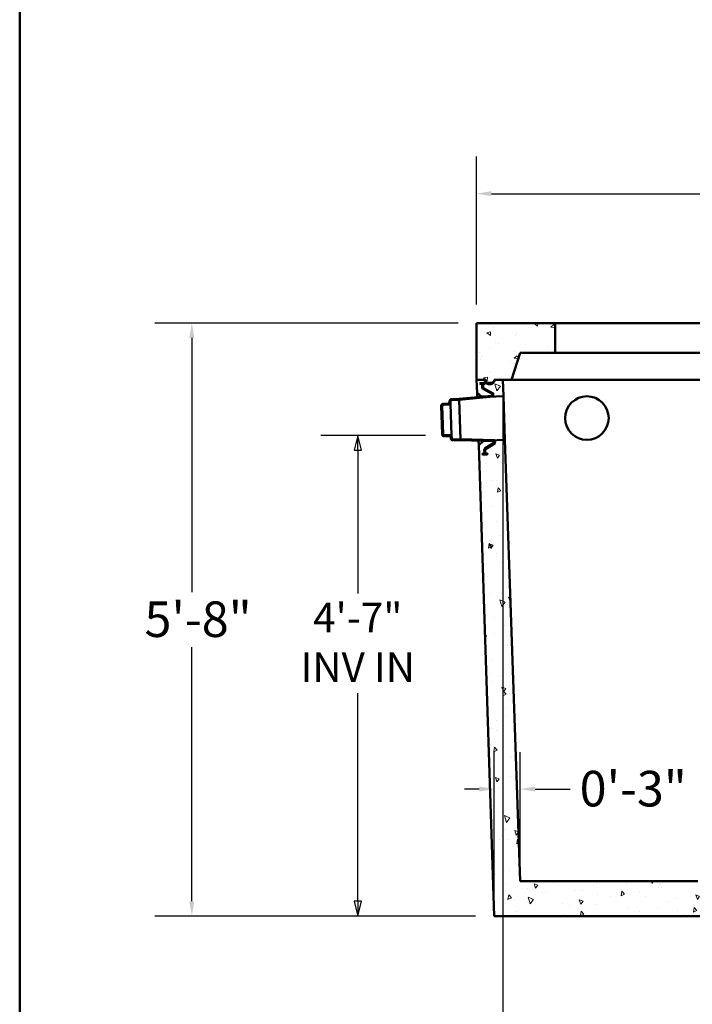
# Model space of a CAD drawing. Units: inches. Extents: x 8 to 281, y 8 to 366.
# Drawn here: x 8 to 86, y 74 to 187 of the extents above; entities that cross this region are included whole.
import ezdxf
from ezdxf.enums import TextEntityAlignment as Align

# ---------------------------------------------------------------- set-up
doc = ezdxf.new("R2010")
doc.units = ezdxf.units.IN
doc.header["$LTSCALE"] = 34
doc.header["$MEASUREMENT"] = 0
for name, color, linetype, lineweight in [('Dimensions(ACME )', 7, 'Continuous', 25), ('Dimensions(ANSI)', 7, 'Continuous', 25), ('Sketch Geometry(ACME )', 7, 'Continuous', 50), ('Symbols(ACME )', 7, 'Continuous', 25), ('Title (ANSI)', 7, 'Continuous', 50), ('Visible Edges(ACME )', 7, 'Continuous', 50)]:
    doc.layers.add(name, color=color, linetype=linetype, lineweight=lineweight)
doc.layers.add('Hatch', color=7, linetype='Continuous', lineweight=9, true_color=0x1e1e47)
doc.styles.add('DEFAULT-ACME', font='arial.ttf')
doc.styles.get("Standard").update_dxf_attribs({"font": 'ROMANS.shx'})
doc.dimstyles.new('DEFAULT-ACME -01', dxfattribs={"dimscale": 34, "dimtxt": 0.12, "dimasz": 0.05, "dimexe": 0.125, "dimexo": 0.0625, "dimgap": 0.031496, "dimtad": 0, "dimtih": 1, "dimtoh": 1, "dimrnd": 1e-08, "dimzin": 1, "dimdsep": 46, "dimlunit": 4, "dimtxsty": 'DEFAULT-ACME', "dimblk": 'Filled-1', "dimcen": 0.09, "dimdle": 0.393701, "dimclrd": 256, "dimclre": 256, "dimclrt": 7, "dimadec": 0, "dimazin": 0, "dimtfac": 1, "dimtofl": 0, "dimtmove": 0, "dimatfit": 3, "dimfxl": 1, "dimfrac": 2, "dimtolj": 1, "dimtzin": 0, "dimlwd": 25, "dimlwe": 25, "dimarcsym": 0})
doc.dimstyles.new('DEFAULT-ANSI', dxfattribs={"dimscale": 34, "dimtxt": 0.12, "dimasz": 0.05, "dimexe": 0.125, "dimexo": 0.0625, "dimgap": 0.031496, "dimtad": 0, "dimtih": 1, "dimtoh": 1, "dimrnd": 1e-08, "dimzin": 1, "dimdsep": 46, "dimlunit": 4, "dimtxsty": 'DEFAULT-ACME', "dimcen": 0.09, "dimdle": 0.393701, "dimclrd": 256, "dimclre": 256, "dimclrt": 7, "dimadec": 0, "dimazin": 0, "dimtfac": 0.833333, "dimtofl": 0, "dimtmove": 0, "dimatfit": 3, "dimfxl": 1, "dimfrac": 2, "dimtolj": 1, "dimtzin": 0, "dimlwd": 25, "dimlwe": 25, "dimarcsym": 0})

# ---------------------------------------------------------------- blocks, each defined once
blk = doc.blocks.new('Filled-1')
at = {"color": 0}
for p, q in [((0, 0), (-1, 0.25)), ((-1, 0.25), (-1, -0.25)), ((-1, 0), (0, 0)), ((-1, -0.25), (0, 0))]:
    blk.add_line(p, q, dxfattribs=at)
at = {"color": 0, "flags": 128}
blk.add_lwpolyline([(-1, -0.25), (0, 0), (-1, 0.25), (-1, -0.25)], dxfattribs=at)
at = {"color": 0}
blk.add_solid([(-1, -0.25), (0, 0), (-1, 0.25), (-1, -0.25)], dxfattribs=at)
blk = doc.blocks.new('*D13')
at = {"layer": 'Defpoints', "color": 0, "linetype": 'Continuous', "transparency": 16777216}
for p in [(47.28, 139.34), (57.2, 139.34), (62.92, 84.22)]:
    blk.add_point(p, dxfattribs=at)
at = {"layer": 'Dimensions(ACME )', "color": 156, "linetype": 'Continuous', "lineweight": 25, "true_color": 0x004080, "transparency": 16777216}
for p, q in [((55.07, 139.34), (43.03, 139.34)), ((47.28, 137.64), (47.28, 121.21)), ((47.28, 85.92), (47.28, 109.77)), ((60.8, 84.22), (43.03, 84.22))]:
    blk.add_line(p, q, dxfattribs=at)
at = {"layer": 'Dimensions(ACME )', "color": 156, "linetype": 'Continuous', "lineweight": 25, "true_color": 0x004080, "transparency": 16777216, "xscale": 1.700000025331974, "yscale": 1.700000025331974, "zscale": 1.700000025331974}
for p, rotation in [((47.28, 139.34), 90), ((47.28, 84.22), 270)]:
    blk.add_blockref('Filled-1', p, dxfattribs=dict(at, rotation=rotation))
at = {"layer": 'Dimensions(ACME )', "color": 7, "linetype": 'Continuous', "lineweight": 25, "transparency": 16777216, "insert": (47.28, 120.14), "char_height": 4.08, "attachment_point": 2, "style": 'DEFAULT-ACME'}
blk.add_mtext('\\A1;\\fArial|b0|i0;\\H3.4000;4\'-7"\\P\\fArial|b0|i0;\\H3.4000;INV IN', dxfattribs=at)
blk = doc.blocks.new('*D17')
at = {"layer": 'Defpoints', "color": 0, "linetype": 'Continuous', "transparency": 16777216}
for p in [(63.92, 145.72), (156.92, 145.72), (156.92, 53.32)]:
    blk.add_point(p, dxfattribs=at)
at = {"layer": 'Dimensions(ANSI)', "color": 156, "linetype": 'Continuous', "lineweight": 25, "true_color": 0x004080, "transparency": 16777216}
for p, q in [((63.92, 143.6), (63.92, 49.07)), ((156.92, 143.6), (156.92, 49.07)), ((65.62, 53.32), (106.66, 53.32)), ((155.22, 53.32), (119.62, 53.32))]:
    blk.add_line(p, q, dxfattribs=at)
at = {"layer": 'Dimensions(ANSI)', "color": 156, "linetype": 'Continuous', "true_color": 0x004080, "transparency": 16777216}
for points in [[(65.62, 53.6), (65.62, 53.03), (63.92, 53.32)], [(155.22, 53.6), (155.22, 53.03), (156.92, 53.32)]]:
    blk.add_solid(points, dxfattribs=at)
at = {"layer": 'Dimensions(ANSI)', "color": 7, "linetype": 'Continuous', "lineweight": 25, "transparency": 16777216, "insert": (107.73, 55.4), "char_height": 4.08, "attachment_point": 1, "style": 'DEFAULT-ACME'}
blk.add_mtext('\\A1;7\'-9"', dxfattribs=at)
blk = doc.blocks.new('*D18')
at = {"layer": 'Defpoints', "color": 0, "linetype": 'Continuous', "transparency": 16777216}
for p in [(63.92, 145.72), (132.92, 88.22), (63.92, 68.06)]:
    blk.add_point(p, dxfattribs=at)
at = {"layer": 'Dimensions(ANSI)', "color": 156, "linetype": 'Continuous', "lineweight": 25, "true_color": 0x004080, "transparency": 16777216}
for p, q in [((63.92, 143.6), (63.92, 63.81)), ((132.92, 86.1), (132.92, 63.81)), ((65.62, 68.06), (92.92, 68.06)), ((131.22, 68.06), (105.91, 68.06))]:
    blk.add_line(p, q, dxfattribs=at)
at = {"layer": 'Dimensions(ANSI)', "color": 156, "linetype": 'Continuous', "true_color": 0x004080, "transparency": 16777216}
for points in [[(65.62, 68.35), (65.62, 67.78), (63.92, 68.06)], [(131.22, 68.35), (131.22, 67.78), (132.92, 68.06)]]:
    blk.add_solid(points, dxfattribs=at)
at = {"layer": 'Dimensions(ANSI)', "color": 7, "linetype": 'Continuous', "lineweight": 25, "transparency": 16777216, "insert": (93.99, 70.15), "char_height": 4.08, "attachment_point": 1, "style": 'DEFAULT-ACME'}
blk.add_mtext('\\A1;5\'-9"', dxfattribs=at)
blk = doc.blocks.new('Borders Back-Sheet2')
at = {"layer": 'Sketch Geometry(ACME )'}
blk.add_line((0.25, 10.75), (0.25, 0.25), dxfattribs=at)
at = {"layer": 'Symbols(ACME )', "color": 7, "lineweight": 30, "flags": 63}
for tag, height, p in [('WT-TOP', 0.12, (4.595, 0.69)), ('Co.', 0.16, (6.005, 0.7)), ('Date', 0.12, (7.17, 0.67)), ('Sheet', 0.1, (7.73, 0.39)), ('Pg#', 0.1, (7.06, 0.39)), ('Ch#', 0.1, (6.48, 0.39))]:
    blk.add_attdef(tag, text='', height=height, dxfattribs=at).set_placement(p, align=Align.TOP_LEFT)
at = {"layer": 'Title (ANSI)', "color": 7, "lineweight": 30, "flags": 63}
for tag, height, p in [('<Name>^M', 0.16, (1.25, 1.1925)), ('ITEM:', 0.14, (6.72, 1.1025)), ('<WT-B>', 0.12, (4.735, 0.45))]:
    blk.add_attdef(tag, text='', height=height, dxfattribs=at).set_placement(p, align=Align.TOP_LEFT)
blk = doc.blocks.new('*D24')
at = {"layer": 'Defpoints', "color": 0, "linetype": 'Continuous', "transparency": 16777216}
for p in [(65.92, 98.78), (65.92, 88.22), (62.92, 84.22)]:
    blk.add_point(p, dxfattribs=at)
at = {"layer": 'Dimensions(ANSI)', "color": 156, "linetype": 'Continuous', "lineweight": 25, "true_color": 0x004080, "transparency": 16777216}
for p, q in [((62.92, 86.35), (62.92, 103.03)), ((65.92, 90.35), (65.92, 103.03)), ((61.22, 98.78), (59.52, 98.78)), ((67.62, 98.78), (71.67, 98.78))]:
    blk.add_line(p, q, dxfattribs=at)
at = {"layer": 'Dimensions(ANSI)', "color": 156, "linetype": 'Continuous', "true_color": 0x004080, "transparency": 16777216}
for points in [[(61.22, 99.07), (61.22, 98.5), (62.92, 98.78)], [(67.62, 99.07), (67.62, 98.5), (65.92, 98.78)]]:
    blk.add_solid(points, dxfattribs=at)
at = {"layer": 'Dimensions(ANSI)', "color": 7, "linetype": 'Continuous', "lineweight": 25, "transparency": 16777216, "insert": (72.74, 100.87), "char_height": 4.08, "attachment_point": 1, "style": 'DEFAULT-ACME'}
blk.add_mtext('\\A1;0\'-3"', dxfattribs=at)
blk = doc.blocks.new('*D25')
at = {"layer": 'Defpoints', "color": 0, "linetype": 'Continuous', "transparency": 16777216}
for p in [(159.92, 167.05), (60.92, 152.22), (159.92, 152.22)]:
    blk.add_point(p, dxfattribs=at)
at = {"layer": 'Dimensions(ANSI)', "color": 156, "linetype": 'Continuous', "lineweight": 25, "true_color": 0x004080, "transparency": 16777216}
for p, q in [((60.92, 154.35), (60.92, 171.3)), ((159.92, 154.35), (159.92, 171.3)), ((62.62, 167.05), (97.28, 167.05)), ((158.22, 167.05), (110.28, 167.05))]:
    blk.add_line(p, q, dxfattribs=at)
at = {"layer": 'Dimensions(ANSI)', "color": 156, "linetype": 'Continuous', "true_color": 0x004080, "transparency": 16777216}
for points in [[(62.62, 167.34), (62.62, 166.77), (60.92, 167.05)], [(158.22, 167.34), (158.22, 166.77), (159.92, 167.05)]]:
    blk.add_solid(points, dxfattribs=at)
at = {"layer": 'Dimensions(ANSI)', "color": 7, "linetype": 'Continuous', "lineweight": 25, "transparency": 16777216, "insert": (98.35, 169.14), "char_height": 4.08, "attachment_point": 1, "style": 'DEFAULT-ACME'}
blk.add_mtext('\\A1;8\'-3"', dxfattribs=at)
blk = doc.blocks.new('*D36')
at = {"layer": 'Defpoints', "color": 0, "linetype": 'Continuous', "transparency": 16777216}
for p in [(28.25, 152.22), (60.92, 152.22), (62.92, 84.22)]:
    blk.add_point(p, dxfattribs=at)
at = {"layer": 'Dimensions(ANSI)', "color": 156, "linetype": 'Continuous', "lineweight": 25, "true_color": 0x004080, "transparency": 16777216}
for p, q in [((58.8, 152.22), (24, 152.22)), ((28.25, 150.52), (28.25, 121.37)), ((28.25, 85.92), (28.25, 115.07)), ((60.8, 84.22), (24, 84.22))]:
    blk.add_line(p, q, dxfattribs=at)
at = {"layer": 'Dimensions(ANSI)', "color": 156, "linetype": 'Continuous', "true_color": 0x004080, "transparency": 16777216}
for points in [[(27.96, 150.52), (28.53, 150.52), (28.25, 152.22)], [(27.96, 85.92), (28.53, 85.92), (28.25, 84.22)]]:
    blk.add_solid(points, dxfattribs=at)
at = {"layer": 'Dimensions(ANSI)', "color": 7, "linetype": 'Continuous', "lineweight": 25, "transparency": 16777216, "insert": (22.82, 120.3), "char_height": 4.08, "attachment_point": 1, "style": 'DEFAULT-ACME'}
blk.add_mtext('\\A1;5\'-8"', dxfattribs=at)

msp = doc.modelspace()

# ---------------------------------------------------------------- hatches: boundary and pattern name
at = {"layer": 'Hatch'}
h = msp.add_hatch(dxfattribs=at)
h.set_pattern_fill('AR-CONC', color=256, scale=0.720596, angle=120, style=0, pattern_type=2)
h.paths.add_polyline_path([(100.92, 148.72), (119.92, 148.72), (121.318, 145.72), (124.92, 145.72), (126.92, 148.72), (134.295, 148.72), (134.42, 148.72), (134.42, 148.783), (134.216, 149.038), (133.67, 149.72), (132.92, 149.72), (132.17, 152.22), (99.92, 152.22), (99.92, 146.848)])
edge = h.paths.add_edge_path()
edge.add_ellipse((158.568, 145.47), major_axis=(0.25, 0), ratio=1, start_angle=270, end_angle=315)
edge.add_line((158.744, 145.293), (158.848, 145.397))
edge.add_ellipse((158.671, 145.573), major_axis=(0.176, 0.176), ratio=1, start_angle=270, end_angle=306.33842)
edge.add_ellipse((158.671, 145.573), major_axis=(0.038, 0.247), ratio=1, start_angle=270, end_angle=278.66158)
edge.add_line((158.921, 145.573), (158.921, 145.72))
edge.add_line((158.921, 145.72), (159.17, 145.72))
edge.add_line((159.17, 145.72), (159.92, 145.72))
edge.add_line((159.92, 145.72), (159.92, 152.22))
edge.add_line((159.92, 152.22), (153.67, 152.22))
edge.add_line((153.67, 152.22), (152.92, 149.72))
edge.add_line((152.92, 149.72), (152.17, 149.72))
edge.add_line((152.17, 149.72), (151.625, 149.038))
edge.add_line((151.625, 149.038), (151.42, 148.783))
edge.add_line((151.42, 148.783), (151.42, 148.72))
edge.add_line((151.42, 148.72), (151.545, 148.72))
edge.add_line((151.545, 148.72), (154.92, 148.72))
edge.add_line((154.92, 148.72), (155.92, 145.72))
edge.add_line((155.92, 145.72), (156.92, 145.72))
edge.add_line((156.92, 145.72), (157.67, 145.72))
edge.add_line((157.67, 145.72), (157.924, 145.72))
edge.add_line((157.924, 145.72), (157.924, 145.573))
edge.add_ellipse((158.174, 145.573), major_axis=(0, -0.25), ratio=1, start_angle=270, end_angle=279.63069)
edge.add_ellipse((158.174, 145.573), major_axis=(0.042, -0.246), ratio=1, start_angle=270, end_angle=305.36931)
edge.add_line((157.997, 145.397), (158.101, 145.293))
edge.add_ellipse((158.277, 145.47), major_axis=(0.176, -0.176), ratio=1, start_angle=270, end_angle=315)
edge.add_line((158.277, 145.22), (158.568, 145.22))
edge = h.paths.add_edge_path()
edge.add_line((62.273, 145.22), (62.563, 145.22))
edge.add_ellipse((62.563, 145.47), major_axis=(0.25, 0), ratio=1, start_angle=270, end_angle=315)
edge.add_line((62.74, 145.293), (62.843, 145.397))
edge.add_ellipse((62.667, 145.573), major_axis=(0.176, 0.176), ratio=1, start_angle=270, end_angle=305.36931)
edge.add_ellipse((62.667, 145.573), major_axis=(0.042, 0.246), ratio=1, start_angle=270, end_angle=279.63069)
edge.add_line((62.916, 145.573), (62.916, 145.72))
edge.add_line((62.916, 145.72), (63.17, 145.72))
edge.add_line((63.17, 145.72), (63.92, 145.72))
edge.add_line((63.92, 145.72), (64.92, 145.72))
edge.add_line((64.92, 145.72), (65.92, 148.783))
edge.add_line((65.92, 148.783), (69.92, 148.783))
edge.add_line((69.92, 148.783), (69.92, 152.22))
edge.add_line((69.92, 152.22), (60.92, 152.22))
edge.add_line((60.92, 152.22), (60.92, 145.72))
edge.add_line((60.92, 145.72), (61.671, 145.72))
edge.add_line((61.671, 145.72), (61.92, 145.72))
edge.add_line((61.92, 145.72), (61.92, 145.573))
edge.add_ellipse((62.169, 145.573), major_axis=(0, -0.25), ratio=1, start_angle=270, end_angle=278.66158)
edge.add_ellipse((62.169, 145.573), major_axis=(0.038, -0.247), ratio=1, start_angle=270, end_angle=306.33842)
edge.add_line((61.993, 145.397), (62.096, 145.293))
edge.add_ellipse((62.273, 145.47), major_axis=(0.176, -0.176), ratio=1, start_angle=270, end_angle=315)
h = msp.add_hatch(dxfattribs=at)
h.set_pattern_fill('AR-CONC', color=256, scale=0.720596, angle=60, style=0, pattern_type=2)
h.paths.add_polyline_path([(132.92, 91.22), (136.92, 91.22), (136.92, 143.22), (132.92, 143.22)])
edge = h.paths.add_edge_path()
edge.add_line((60.969, 144.221), (61.486, 143.8))
edge.add_line((61.486, 143.8), (62.02, 143.817))
edge.add_line((62.02, 143.817), (62.233, 143.824))
edge.add_line((62.233, 143.824), (62.235, 143.762))
edge.add_line((62.235, 143.762), (62.798, 143.78))
edge.add_line((62.798, 143.78), (63.986, 143.819))
edge.add_line((63.986, 143.819), (63.92, 145.72))
edge.add_line((63.92, 145.72), (63.17, 145.72))
edge.add_line((63.17, 145.72), (62.913, 145.532))
edge.add_line((62.913, 145.532), (62.744, 145.408))
edge.add_ellipse((62.596, 145.61), major_axis=(-0.202, -0.148), ratio=1, start_angle=55.77252, end_angle=90, ccw=False)
edge.add_line((62.605, 145.36), (62.27, 145.348))
edge.add_ellipse((62.261, 145.598), major_axis=(-0.25, -0.009), ratio=1, start_angle=51.81254, end_angle=90, ccw=False)
edge.add_line((62.113, 145.396), (61.923, 145.536))
edge.add_line((61.923, 145.536), (61.671, 145.72))
edge.add_line((61.671, 145.72), (60.92, 145.72))
edge.add_line((60.92, 145.72), (60.969, 144.221))
edge = h.paths.add_edge_path()
edge.add_line((159.11, 138.492), (159.331, 138.673))
edge.add_line((159.331, 138.673), (159.701, 138.973))
edge.add_line((159.701, 138.973), (159.92, 145.72))
edge.add_line((159.92, 145.72), (159.17, 145.72))
edge.add_line((159.17, 145.72), (158.918, 145.536))
edge.add_line((158.918, 145.536), (158.727, 145.396))
edge.add_ellipse((158.58, 145.598), major_axis=(-0.202, -0.148), ratio=1, start_angle=51.81254, end_angle=90, ccw=False)
edge.add_line((158.571, 145.348), (158.236, 145.36))
edge.add_ellipse((158.244, 145.61), major_axis=(-0.25, 0.009), ratio=1, start_angle=55.77252, end_angle=90, ccw=False)
edge.add_line((158.096, 145.408), (157.928, 145.532))
edge.add_line((157.928, 145.532), (157.67, 145.72))
edge.add_line((157.67, 145.72), (156.92, 145.72))
edge.add_line((156.92, 145.72), (156.678, 138.759))
edge.add_line((156.678, 138.759), (156.672, 138.572))
edge.add_line((156.672, 138.572), (159.11, 138.492))
h.paths.add_polyline_path([(62.92, 84.22), (157.92, 84.22), (159.603, 135.975), (159.254, 136.299), (159.045, 136.493), (156.602, 136.573), (156.596, 136.386), (154.92, 88.22), (90.129, 88.22), (89.045, 90.22), (87.045, 90.22), (86.295, 88.22), (65.92, 88.22), (64.16, 138.822), (62.961, 138.783), (62.397, 138.765), (62.399, 138.702), (62.186, 138.695), (61.653, 138.678), (61.164, 138.224)])
h = msp.add_hatch(dxfattribs=at)
h.set_pattern_fill('ANSI31', color=256, scale=34, style=0)
edge = h.paths.add_edge_path()
edge.add_ellipse((57.194, 139.466), major_axis=(-0.125, -0.004), ratio=1, start_angle=0, end_angle=90)
edge.add_line((57.198, 139.341), (57.99, 139.367))
edge.add_ellipse((57.992, 139.304), major_axis=(-0.002, 0.0625), ratio=1, start_angle=270, end_angle=360, ccw=False)
edge.add_line((58.054, 139.306), (58.065, 138.989))
edge.add_ellipse((58.19, 138.993), major_axis=(-0.125, -0.004), ratio=1, start_angle=0, end_angle=90)
edge.add_line((58.194, 138.868), (59.068, 138.896))
edge.add_line((59.068, 138.896), (62.961, 138.783))
edge.add_line((62.961, 138.783), (62.984, 138.782))
edge.add_line((62.984, 138.782), (62.994, 138.479))
edge.add_line((62.994, 138.479), (63.067, 138.396))
edge.add_line((63.067, 138.396), (62.996, 138.416))
edge.add_line((62.996, 138.416), (61.938, 137.749))
edge.add_ellipse((61.971, 137.696), major_axis=(-0.002, 0.0625), ratio=1, start_angle=30.35262, end_angle=90)
edge.add_line((61.909, 137.694), (61.919, 137.377))
edge.add_ellipse((62.044, 137.381), major_axis=(-0.125, -0.004), ratio=1, start_angle=0, end_angle=90)
edge.add_line((62.048, 137.256), (62.111, 137.258))
edge.add_ellipse((62.113, 137.196), major_axis=(-0.0095, 0.0618), ratio=1, start_angle=270, end_angle=353.1079, ccw=False)
edge.add_ellipse((62.112, 137.211), major_axis=(0.0625, 0.002), ratio=1, start_angle=270, end_angle=353.1079, ccw=False)
edge.add_line((62.114, 137.148), (61.629, 137.133))
edge.add_ellipse((61.627, 137.195), major_axis=(0.0095, -0.0618), ratio=1, start_angle=270, end_angle=353.1079, ccw=False)
edge.add_ellipse((61.628, 137.18), major_axis=(-0.0625, -0.002), ratio=1, start_angle=270, end_angle=353.1079, ccw=False)
edge.add_line((61.626, 137.243), (61.688, 137.245))
edge.add_ellipse((61.684, 137.37), major_axis=(0.004, -0.125), ratio=1, start_angle=0, end_angle=90)
edge.add_line((61.809, 137.374), (61.8, 137.646))
edge.add_ellipse((62.05, 137.654), major_axis=(-0.212, -0.133), ratio=1, start_angle=270, end_angle=329.64738, ccw=False)
edge.add_line((61.917, 137.866), (62.884, 138.475))
edge.add_line((62.884, 138.475), (62.877, 138.675))
edge.add_line((62.877, 138.675), (62.186, 138.695))
edge.add_line((62.186, 138.695), (59.069, 138.786))
edge.add_line((59.069, 138.786), (58.34, 138.763))
edge.add_line((58.34, 138.763), (58.292, 138.818))
edge.add_line((58.292, 138.818), (58.225, 138.759))
edge.add_line((58.225, 138.759), (58.212, 138.758))
edge.add_ellipse((58.204, 139.008), major_axis=(0.008, -0.25), ratio=1, start_angle=270, end_angle=360, ccw=False)
edge.add_line((57.954, 139), (57.95, 139.13))
edge.add_ellipse((57.825, 139.126), major_axis=(0.125, 0.004), ratio=1, start_angle=0, end_angle=90)
edge.add_line((57.821, 139.251), (57.334, 139.235))
edge.add_line((57.334, 139.235), (57.27, 139.265))
edge.add_line((57.27, 139.265), (57.216, 139.231))
edge.add_ellipse((57.208, 139.481), major_axis=(0.008, -0.25), ratio=1, start_angle=270, end_angle=360, ccw=False)
edge.add_line((56.958, 139.473), (56.853, 142.701))
edge.add_ellipse((57.103, 142.71), major_axis=(-0.25, -0.008), ratio=1, start_angle=270, end_angle=360, ccw=False)
edge.add_line((57.095, 142.959), (57.151, 142.929))
edge.add_line((57.151, 142.929), (57.213, 142.963))
edge.add_line((57.213, 142.963), (57.7, 142.979))
edge.add_ellipse((57.696, 143.104), major_axis=(0.004, -0.125), ratio=1, start_angle=0, end_angle=90)
edge.add_line((57.821, 143.108), (57.817, 143.238))
edge.add_ellipse((58.066, 143.246), major_axis=(-0.25, -0.008), ratio=1, start_angle=270, end_angle=360, ccw=False)
edge.add_line((58.058, 143.496), (58.071, 143.496))
edge.add_line((58.071, 143.496), (58.141, 143.442))
edge.add_line((58.141, 143.442), (58.186, 143.5))
edge.add_line((58.186, 143.5), (58.915, 143.524))
edge.add_line((58.915, 143.524), (62.02, 143.817))
edge.add_line((62.02, 143.817), (62.708, 143.883))
edge.add_line((62.708, 143.883), (62.702, 144.082))
edge.add_line((62.702, 144.082), (61.697, 144.627))
edge.add_ellipse((61.816, 144.847), major_axis=(0.008, -0.25), ratio=1, start_angle=270, end_angle=329.64738, ccw=False)
edge.add_line((61.566, 144.839), (61.558, 145.112))
edge.add_ellipse((61.433, 145.108), major_axis=(0.125, 0.004), ratio=1, start_angle=0, end_angle=90)
edge.add_line((61.429, 145.232), (61.366, 145.23))
edge.add_ellipse((61.364, 145.293), major_axis=(0.0095, -0.0618), ratio=1, start_angle=270, end_angle=353.1079, ccw=False)
edge.add_ellipse((61.365, 145.278), major_axis=(-0.0625, -0.002), ratio=1, start_angle=270, end_angle=353.1079, ccw=False)
edge.add_line((61.363, 145.34), (61.847, 145.356))
edge.add_ellipse((61.849, 145.294), major_axis=(-0.0095, 0.0618), ratio=1, start_angle=270, end_angle=353.1079, ccw=False)
edge.add_ellipse((61.849, 145.309), major_axis=(0.0625, 0.002), ratio=1, start_angle=270, end_angle=353.1079, ccw=False)
edge.add_line((61.851, 145.246), (61.788, 145.244))
edge.add_ellipse((61.792, 145.119), major_axis=(-0.004, 0.125), ratio=1, start_angle=0, end_angle=90)
edge.add_line((61.668, 145.115), (61.678, 144.798))
edge.add_ellipse((61.74, 144.8), major_axis=(-0.0549, 0.0298), ratio=1, start_angle=30.35262, end_angle=90)
edge.add_line((61.71, 144.745), (62.81, 144.149))
edge.add_line((62.81, 144.149), (62.879, 144.173))
edge.add_line((62.879, 144.173), (62.812, 144.086))
edge.add_line((62.812, 144.086), (62.821, 143.782))
edge.add_line((62.821, 143.782), (62.798, 143.78))
edge.add_line((62.798, 143.78), (58.921, 143.414))
edge.add_line((58.921, 143.414), (58.047, 143.386))
edge.add_ellipse((58.051, 143.261), major_axis=(-0.004, 0.125), ratio=1, start_angle=0, end_angle=90)
edge.add_line((57.926, 143.257), (57.936, 142.939))
edge.add_ellipse((57.874, 142.937), major_axis=(0.0625, 0.002), ratio=1, start_angle=270, end_angle=360, ccw=False)
edge.add_line((57.876, 142.875), (57.084, 142.849))
edge.add_ellipse((57.088, 142.724), major_axis=(-0.004, 0.125), ratio=1, start_angle=0, end_angle=90)
edge.add_line((56.963, 142.72), (57.069, 139.462))

# ---------------------------------------------------------------- linework, layer by layer
at = {"layer": 'Visible Edges(ACME )'}
for p, q in [((69.92, 152.22), (60.92, 152.22)), ((60.92, 152.22), (60.92, 145.72)), ((69.92, 148.783), (69.92, 152.22)), ((69.92, 152.22), (99.92, 152.22)), ((64.92, 145.72), (65.92, 148.783)), ((65.92, 148.783), (69.92, 148.783)), ((93.92, 148.783), (69.92, 148.783)), ((61.671, 145.72), (60.92, 145.72)), ((60.92, 145.72), (60.969, 144.221)), ((60.92, 145.72), (61.92, 145.72)), ((62.113, 145.396), (61.671, 145.72)), ((61.92, 145.72), (61.92, 145.573)), ((63.17, 145.72), (62.744, 145.408)), ((62.916, 145.573), (62.916, 145.72)), ((62.916, 145.72), (64.92, 145.72)), ((63.92, 145.72), (63.17, 145.72)), ((63.986, 143.819), (63.92, 145.72)), ((95.92, 145.72), (64.92, 145.72)), ((61.847, 145.356), (61.363, 145.34)), ((61.366, 145.23), (61.429, 145.232)), ((61.558, 145.112), (61.566, 144.839)), ((61.678, 144.798), (61.668, 145.115)), ((61.697, 144.627), (62.702, 144.082)), ((62.81, 144.149), (61.71, 144.745)), ((61.788, 145.244), (61.851, 145.246)), ((61.993, 145.397), (62.096, 145.293)), ((62.605, 145.36), (62.27, 145.348)), ((62.273, 145.22), (62.563, 145.22)), ((62.74, 145.293), (62.843, 145.397)), ((58.047, 143.386), (58.921, 143.414)), ((58.071, 143.496), (58.058, 143.496)), ((58.141, 143.442), (58.071, 143.496)), ((58.186, 143.5), (58.141, 143.442)), ((58.915, 143.524), (58.186, 143.5)), ((62.708, 143.883), (58.915, 143.524)), ((58.921, 143.414), (62.821, 143.782)), ((58.921, 143.414), (59.068, 138.896)), ((60.969, 144.221), (61.486, 143.8)), ((60.985, 143.72), (60.969, 144.221)), ((61.486, 143.8), (62.233, 143.824)), ((62.233, 143.824), (62.235, 143.762)), ((62.235, 143.762), (63.986, 143.819)), ((62.702, 144.082), (62.708, 143.883)), ((62.879, 144.173), (62.81, 144.149)), ((62.812, 144.086), (62.879, 144.173)), ((62.821, 143.782), (62.812, 144.086)), ((63.986, 143.819), (64.16, 138.822)), ((56.853, 142.701), (56.958, 139.473)), ((57.069, 139.462), (56.963, 142.72)), ((57.084, 142.849), (57.876, 142.875)), ((57.151, 142.929), (57.095, 142.959)), ((57.213, 142.963), (57.151, 142.929)), ((57.7, 142.979), (57.213, 142.963)), ((57.817, 143.238), (57.821, 143.108)), ((57.936, 142.939), (57.926, 143.257)), ((57.936, 142.939), (58.054, 139.306)), ((57.99, 139.367), (57.198, 139.341)), ((57.216, 139.231), (57.27, 139.265)), ((57.27, 139.265), (57.334, 139.235)), ((57.334, 139.235), (57.821, 139.251)), ((57.95, 139.13), (57.954, 139)), ((58.065, 138.989), (58.054, 139.306)), ((59.068, 138.896), (58.194, 138.868)), ((62.984, 138.782), (59.068, 138.896)), ((58.212, 138.758), (58.225, 138.759)), ((58.225, 138.759), (58.292, 138.818)), ((58.292, 138.818), (58.34, 138.763)), ((58.34, 138.763), (59.069, 138.786)), ((59.069, 138.786), (62.877, 138.675)), ((61.164, 138.224), (61.148, 138.726)), ((61.653, 138.678), (61.164, 138.224)), ((61.164, 138.224), (62.92, 84.22)), ((61.652, 138.711), (61.653, 138.678)), ((62.399, 138.702), (61.653, 138.678)), ((62.884, 138.475), (61.917, 137.866)), ((61.938, 137.749), (62.996, 138.416)), ((64.16, 138.822), (62.397, 138.765)), ((62.397, 138.765), (62.399, 138.702)), ((62.877, 138.675), (62.884, 138.475)), ((62.994, 138.479), (62.984, 138.782)), ((63.067, 138.396), (62.994, 138.479)), ((62.996, 138.416), (63.067, 138.396)), ((65.92, 88.22), (64.16, 138.822)), ((61.688, 137.245), (61.626, 137.243)), ((61.629, 137.133), (62.114, 137.148)), ((61.8, 137.646), (61.809, 137.374)), ((61.919, 137.377), (61.909, 137.694)), ((62.111, 137.258), (62.048, 137.256)), ((86.295, 88.22), (65.92, 88.22)), ((62.92, 84.22), (157.92, 84.22))]:
    msp.add_line(p, q, dxfattribs=at)
for centre, radius, start, end in [((61.365, 145.278), 0.0625, 91.86262, 174.97052), ((61.364, 145.293), 0.0625, 188.75472, 271.86262), ((61.433, 145.108), 0.125, 1.86262, 91.86262), ((61.816, 144.847), 0.25, 181.86262, 241.51), ((61.792, 145.119), 0.125, 91.86262, 181.86262), ((61.74, 144.8), 0.0625, 181.86262, 241.51), ((61.849, 145.294), 0.0625, 8.75472, 91.86262), ((61.849, 145.309), 0.0625, 271.86262, 354.97052), ((62.169, 145.573), 0.25, 180, 225), ((62.273, 145.47), 0.25, 225, 270), ((62.261, 145.598), 0.25, 233.80463, 271.99209), ((62.563, 145.47), 0.25, 270, 315), ((62.596, 145.61), 0.25, 271.99209, 306.21957), ((62.667, 145.573), 0.25, 315, 0), ((58.066, 143.246), 0.25, 91.86262, 181.86262), ((58.051, 143.261), 0.125, 91.86262, 181.86262), ((57.103, 142.71), 0.25, 91.86262, 181.86262), ((57.088, 142.724), 0.125, 91.86262, 181.86262), ((57.696, 143.104), 0.125, 271.86262, 1.86262), ((57.874, 142.937), 0.0625, 271.86262, 1.86262), ((57.208, 139.481), 0.25, 181.86262, 271.86262), ((57.194, 139.466), 0.125, 181.86262, 271.86262), ((57.825, 139.126), 0.125, 1.86262, 91.86262), ((58.204, 139.008), 0.25, 181.86262, 271.86262), ((57.992, 139.304), 0.0625, 1.86262, 91.86262), ((58.19, 138.993), 0.125, 181.86262, 271.86262), ((62.05, 137.654), 0.25, 122.21525, 181.86262), ((61.971, 137.696), 0.0625, 122.21525, 181.86262), ((61.628, 137.18), 0.0625, 91.86262, 174.97052), ((61.627, 137.195), 0.0625, 188.75472, 271.86262), ((61.684, 137.37), 0.125, 271.86262, 1.86262), ((62.044, 137.381), 0.125, 181.86262, 271.86262), ((62.113, 137.196), 0.0625, 8.75472, 91.86262), ((62.112, 137.211), 0.0625, 271.86262, 354.97052)]:
    msp.add_arc(centre, radius, start, end, dxfattribs=at)
msp.add_ellipse((73.573, 141.32), major_axis=(-2.5, 0), ratio=0.9993982, dxfattribs=at)

# ---------------------------------------------------------------- block references
at = {"xscale": 34, "yscale": 34, "zscale": 34}
msp.add_blockref('Borders Back-Sheet2', (0, 0), dxfattribs=at)

# ---------------------------------------------------------------- dimensions: what is measured, and where the dimension line sits
at = {"layer": 'Dimensions(ACME )', "color": 156, "linetype": 'Continuous', "lineweight": 25, "true_color": 0x004080}
dim = msp.add_linear_dim(base=(47.276, 139.341), p1=(62.92, 84.22), p2=(57.198, 139.341), angle=90, text='\\fArial|b0|i0;\\H3.4000;<>\\P\\fArial|b0|i0;\\H3.4000;INV IN', dimstyle='DEFAULT-ACME -01', override={"dimgap": 0.031496, "dimdec": 2, "dimlfac": 1, "dimtol": 0, "dimlim": 0, "dimtp": 0, "dimtm": 0, "dimtdec": 2, "dimatfit": 1, "dimtvp": -0.25}, dxfattribs=at)
dim.commit()
dim.dimension.update_dxf_attribs({"geometry": '*D13', "text_midpoint": (47.276, 115.492), "dimtype": 160})
at = {"layer": 'Dimensions(ANSI)', "color": 156, "linetype": 'Continuous', "lineweight": 25, "true_color": 0x004080}
for base, p1, p2, angle, override, picture, middle in [((159.92, 167.052), (60.92, 152.22), (159.92, 152.22), 180, {"dimgap": 0.031496, "dimtih": 0, "dimtoh": 0, "dimdec": 2, "dimlfac": 1, "dimtol": 0, "dimlim": 0, "dimtp": 0, "dimtm": 0, "dimtdec": 2, "dimatfit": 1}, '*D25', (103.78, 167.052)), ((28.246, 152.22), (62.92, 84.22), (60.92, 152.22), 90, {"dimgap": 0.031496, "dimdec": 2, "dimlfac": 1, "dimtol": 0, "dimlim": 0, "dimtp": 0, "dimtm": 0, "dimtdec": 2, "dimatfit": 1}, '*D36', (28.246, 118.22)), ((156.92, 53.316), (63.92, 145.72), (156.92, 145.72), 180, {"dimgap": 0.031496, "dimtih": 0, "dimtoh": 0, "dimdec": 2, "dimlfac": 1, "dimtol": 0, "dimlim": 0, "dimtp": 0, "dimtm": 0, "dimtdec": 2, "dimatfit": 1}, '*D17', (113.139, 53.316)), ((63.92, 68.063), (132.92, 88.22), (63.92, 145.72), 180, {"dimgap": 0.031496, "dimtih": 0, "dimtoh": 0, "dimdec": 2, "dimlfac": 1, "dimtol": 0, "dimlim": 0, "dimtp": 0, "dimtm": 0, "dimtdec": 2, "dimatfit": 1}, '*D18', (99.413, 68.063)), ((65.92, 98.784), (62.92, 84.22), (65.92, 88.22), 180, {"dimgap": 0.031496, "dimtih": 0, "dimtoh": 0, "dimdec": 2, "dimlfac": 1, "dimtol": 0, "dimlim": 0, "dimtp": 0, "dimtm": 0, "dimtdec": 2, "dimatfit": 1}, '*D24', (78.162, 98.784))]:
    dim = msp.add_linear_dim(base=base, p1=p1, p2=p2, angle=angle, dimstyle='DEFAULT-ANSI', override=override, dxfattribs=at)
    dim.commit()
    dim.dimension.update_dxf_attribs({"geometry": picture, "text_midpoint": middle, "dimtype": 160})

doc.saveas('drawing.dxf')
